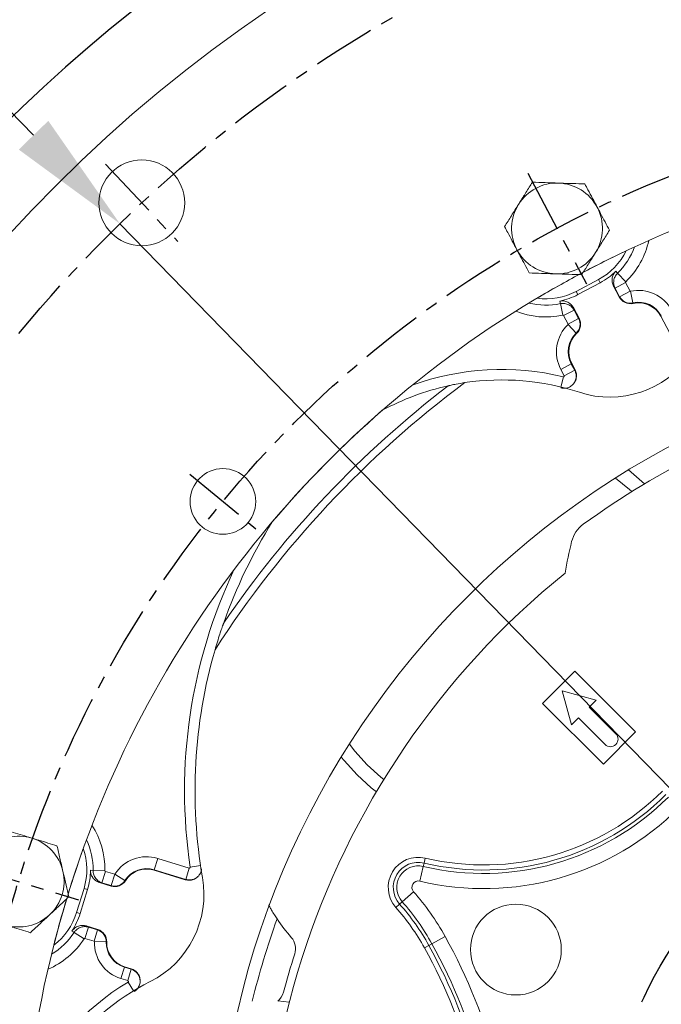
# Model space of a CAD drawing. Extents: x -7 to 4406, y -24 to 3147.
# Drawn here: x 418 to 546, y 1554 to 1749 of the extents above; entities that cross this region are included whole.
import ezdxf

# ---------------------------------------------------------------- set-up
doc = ezdxf.new("R2010")
doc.units = 0
doc.header["$LTSCALE"] = 10
doc.header["$MEASUREMENT"] = 0
doc.linetypes.add('CENTER', pattern=[2, 1.25, -0.25, 0.25, -0.25])
doc.layers.get('0').update_dxf_attribs({"linetype": 'CONTINUOUS'})
doc.layers.get('DEFPOINTS').update_dxf_attribs({"linetype": 'CONTINUOUS'})
doc.layers.add('1', color=1, linetype='CENTER')
doc.layers.add('DIM', color=6, linetype='CONTINUOUS')
doc.styles.add('GHS', font='romans', dxfattribs={"bigfont": 'ghs'})
doc.dimstyles.new('A1', dxfattribs={"dimtxt": 5, "dimasz": 3.5, "dimexe": 2, "dimexo": 0.7, "dimgap": 2, "dimtad": 1, "dimtoh": 1, "dimdsep": 46, "dimtxsty": 'Standard', "dimcen": 0, "dimclrd": 2, "dimclre": 2, "dimclrt": 6, "dimaunit": 1, "dimadec": 0, "dimazin": 0, "dimtp": 0.02, "dimtfac": 0.65, "dimtdec": 3, "dimtmove": 0, "dimatfit": 3, "dimfxl": 0, "dimtolj": 1, "dimarcsym": 0})

# ---------------------------------------------------------------- blocks, each defined once
blk = doc.blocks.new('*D77')
at = {"layer": 'DEFPOINTS', "color": 0}
for p in [(861.54, 1760.93), (393.9, 1268.01)]:
    blk.add_point(p, dxfattribs=at)
at = {"layer": 'DIM', "color": 2, "lineweight": -2}
for p, q in [((926.57, 1829.48), (878.4, 1778.7)), ((1138.98, 1829.48), (926.57, 1829.48)), ((393.9, 1268.01), (861.54, 1760.93)), ((377.04, 1250.24), (360.17, 1232.46))]:
    blk.add_line(p, q, dxfattribs=at)
at = {"layer": 'DIM', "color": 2}
for points in [[(875.44, 1781.51), (881.36, 1775.89), (861.54, 1760.93)], [(374.07, 1253.05), (380, 1247.43), (393.9, 1268.01)]]:
    blk.add_solid(points, dxfattribs=at)
at = {"layer": 'DIM', "color": 6, "insert": (1040.17, 1849.98), "char_height": 25, "attachment_point": 5, "style": 'GHS'}
blk.add_mtext('\\A1;PCD679.45', dxfattribs=at)
blk = doc.blocks.new('*D78')
at = {"layer": 'DEFPOINTS', "color": 0}
for p in [(563.71, 1786.94), (569.6, 1770.99)]:
    blk.add_point(p, dxfattribs=at)
at = {"layer": 'DIM', "color": 2, "lineweight": -2}
for p, q in [((104.38, 1951.79), (502.86, 1951.79)), ((502.86, 1951.79), (555.23, 1809.92)), ((569.6, 1770.99), (563.71, 1786.94)), ((578.08, 1748), (586.57, 1725.02))]:
    blk.add_line(p, q, dxfattribs=at)
at = {"layer": 'DIM', "color": 2}
for points in [[(559.06, 1811.33), (551.4, 1808.51), (563.71, 1786.94)], [(581.91, 1749.42), (574.25, 1746.59), (569.6, 1770.99)]]:
    blk.add_solid(points, dxfattribs=at)
at = {"layer": 'DIM', "color": 6, "insert": (299.62, 1974.67), "char_height": 25, "attachment_point": 5, "style": 'GHS'}
blk.add_mtext("\\A1;12-%%c17 HOLE THRU'", dxfattribs=at)
blk = doc.blocks.new('*D148')
at = {"layer": 'DEFPOINTS', "color": 0}
for p in [(438.25, 1708.86), (817.19, 1320.08)]:
    blk.add_point(p, dxfattribs=at)
at = {"layer": 'DIM', "color": 2, "lineweight": -2}
for p, q in [((137.35, 1832.25), (317.97, 1832.25)), ((317.97, 1832.25), (421.15, 1726.4)), ((817.19, 1320.08), (438.25, 1708.86)), ((834.29, 1302.54), (851.39, 1284.99))]:
    blk.add_line(p, q, dxfattribs=at)
at = {"layer": 'DIM', "color": 2}
for points in [[(424.07, 1729.25), (418.22, 1723.55), (438.25, 1708.86)], [(837.21, 1305.39), (831.36, 1299.69), (817.19, 1320.08)]]:
    blk.add_solid(points, dxfattribs=at)
at = {"layer": 'DIM', "color": 6, "insert": (223.66, 1852.75), "char_height": 25, "attachment_point": 5, "style": 'GHS'}
blk.add_mtext('\\A1;PCD542.9', dxfattribs=at)

msp = doc.modelspace()

# ---------------------------------------------------------------- linework, layer by layer
at = {"color": 7, "linetype": 'Continuous', "lineweight": 15}
for p, q in [((528.64915065, 1695.46520352), (533.06388861, 1697.81256134)), ((528.9900602, 1694.82404591), (533.40479816, 1697.17140373)), ((537.1732075, 1694.34416548), (536.04414263, 1696.46762767)), ((528.09761429, 1692.2423836), (529.22667916, 1690.11892142)), ((548.46262355, 1684.82716151), (545.42295509, 1690.54394644)), ((527.76400323, 1681.15451519), (528.41541341, 1679.92939082)), ((528.36940674, 1620.18156683), (522.00544571, 1613.8176058)), ((540.39022202, 1608.16075155), (528.36940674, 1620.18156683)), ((525.894533, 1616.29247953), (527.68768395, 1609.6003491)), ((532.58666343, 1614.49932859), (525.894533, 1616.29247953)), ((522.00544571, 1613.8176058), (534.02626099, 1601.79679052)), ((531.19783386, 1613.11049902), (532.58666343, 1614.49932859)), ((536.50113472, 1607.80719816), (531.19783386, 1613.11049902)), ((527.68768395, 1609.6003491), (529.07651352, 1610.98917867)), ((529.07651352, 1610.98917867), (534.37981438, 1605.68587781)), ((534.02626099, 1601.79679052), (540.39022202, 1608.16075155)), ((451.21384727, 1578.88872783), (445.02287341, 1580.78149849)), ((436.50226029, 1577.63520668), (434.20237636, 1578.33835176)), ((429.68214829, 1572.40048187), (431.14400681, 1577.18200565)), ((430.37657464, 1572.18817443), (431.83843316, 1576.96969821)), ((431.57103101, 1569.73160896), (433.87091495, 1569.02846388)), ((439.17543931, 1561.65540337), (440.50234962, 1561.24972618)), ((469.56796343, 1554.868697), (471.81185359, 1554.64747699))]:
    msp.add_line(p, q, dxfattribs=at)
at = {"color": 8, "linetype": 'Continuous', "lineweight": 0}
for p, q in [((533.06388861, 1697.81256134), (533.40479816, 1697.17140373)), ((538.43634505, 1697.1850081), (536.36173423, 1696.08191796)), ((538.46405438, 1697.36330031), (536.83269667, 1699.04235434)), ((538.43634505, 1697.1850081), (539.33552769, 1695.49389152)), ((528.64915065, 1695.46520352), (528.9900602, 1694.82404591)), ((537.26091687, 1694.39080138), (536.36173423, 1696.08191796)), ((539.33552769, 1695.49389152), (537.26091687, 1694.39080138)), ((539.39164898, 1695.46803944), (539.90156537, 1693.17439535)), ((537.26091687, 1694.39080138), (537.1732075, 1694.34416548)), ((526.00187054, 1690.73703963), (525.52211532, 1693.02841156)), ((526.16517634, 1690.66031196), (528.23978716, 1691.7634021)), ((528.23978716, 1691.7634021), (529.1389698, 1690.07228552)), ((539.90156537, 1693.17439535), (539.92312336, 1693.0774258)), ((527.06435897, 1688.96919538), (526.16517634, 1690.66031196)), ((527.06435897, 1688.96919538), (529.1389698, 1690.07228552)), ((529.1389698, 1690.07228552), (529.22667916, 1690.11892142)), ((545.51066445, 1690.59058234), (545.42295509, 1690.54394644)), ((527.0544087, 1688.90821242), (528.6707842, 1687.20288308)), ((528.6707842, 1687.20288308), (528.73912052, 1687.13078601)), ((525.60168304, 1680.00478915), (527.67629386, 1681.10787929)), ((526.27399538, 1678.74035353), (525.60168304, 1680.00478915)), ((526.27399538, 1678.74035353), (528.3486062, 1679.84344367)), ((527.67629386, 1681.10787929), (527.76400323, 1681.15451519)), ((527.67629386, 1681.10787929), (528.3486062, 1679.84344367)), ((526.10601299, 1678.52414906), (525.61435168, 1676.50598859)), ((445.7388856, 1583.12346883), (445.05191674, 1580.87649494)), ((445.7388856, 1583.12346883), (451.98980863, 1581.21236988)), ((498.36632224, 1581.53397491), (498.52507581, 1582.20117797)), ((498.75641141, 1583.17342582), (498.52507581, 1582.20117797)), ((435.28017616, 1580.68282397), (432.93936158, 1580.71655037)), ((435.38665434, 1580.53715889), (434.69968548, 1578.29018499)), ((435.38665434, 1580.53715889), (437.21827248, 1579.97717703)), ((445.05191674, 1580.87649494), (445.02287341, 1580.78149849)), ((451.30283977, 1578.96539598), (445.05191674, 1580.87649494)), ((451.98980863, 1581.21236988), (451.30283977, 1578.96539598)), ((452.18207977, 1581.37796272), (454.23659369, 1581.68402659)), ((498.36632224, 1581.53397491), (497.67231546, 1578.61723139)), ((436.53130362, 1577.73020313), (434.69968548, 1578.29018499)), ((437.21827248, 1579.97717703), (436.53130362, 1577.73020313)), ((437.27623641, 1579.99858059), (439.25865304, 1578.73729464)), ((439.25865304, 1578.73729464), (439.34246467, 1578.68397062)), ((431.14400681, 1577.18200565), (431.83843316, 1576.96969821)), ((436.53130362, 1577.73020313), (436.50226029, 1577.63520668)), ((494.17098438, 1574.53188905), (496.41552224, 1576.51962344)), ((494.17098438, 1574.53188905), (493.6575479, 1574.07719618)), ((429.68214829, 1572.40048187), (430.37657464, 1572.18817443)), ((492.90936861, 1573.41461805), (493.6575479, 1574.07719618)), ((429.19407252, 1568.46626186), (431.15355533, 1567.18525541)), ((432.01025348, 1569.49344929), (431.32328462, 1567.24647539)), ((432.01025348, 1569.49344929), (433.84187162, 1568.93346743)), ((433.84187162, 1568.93346743), (433.15490276, 1566.68649353)), ((433.84187162, 1568.93346743), (433.87091495, 1569.02846388)), ((433.15490276, 1566.68649353), (431.32328462, 1567.24647539)), ((435.53978833, 1566.57343629), (433.19098832, 1566.63633616)), ((435.53978833, 1566.57343629), (435.63908974, 1566.57077704)), ((500.05691525, 1566.20775879), (502.67917599, 1567.66130165)), ((498.58298802, 1565.39074758), (499.45707493, 1565.87526186)), ((500.05691525, 1566.20775879), (499.45707493, 1565.87526186)), ((439.14639599, 1561.56040692), (438.45942712, 1559.31343302)), ((439.14639599, 1561.56040692), (439.17543931, 1561.65540337)), ((439.14639599, 1561.56040692), (440.5158836, 1561.14171254)), ((440.5158836, 1561.14171254), (439.82891474, 1558.89473864)), ((439.82891474, 1558.89473864), (438.45942712, 1559.31343302)), ((440.94241081, 1556.8483655), (439.8630129, 1558.6230775))]:
    msp.add_line(p, q, dxfattribs=at)
at = {"color": 8, "linetype": 'Continuous', "lineweight": 0, "flags": 128}
for points in [[(536.50125937, 1699.43458536), (536.78324519, 1699.10091456), (536.83269667, 1699.04235434)], [(536.36173423, 1696.08191796), (536.25781403, 1696.20812352), (536.04414263, 1696.46762767)], [(525.52211532, 1693.02841156), (525.45434258, 1693.26770364), (525.38227845, 1693.52251834)], [(528.09761429, 1692.2423836), (528.19326945, 1691.9201291), (528.23978716, 1691.7634021)], [(528.3486062, 1679.84344367), (528.36775344, 1679.86808429), (528.41541341, 1679.92939082)], [(536.44265383, 1658.47718475), (539.19409413, 1656.20766112), (539.66004499, 1655.77749805)], [(487.23523866, 1601.67481575), (484.78861275, 1604.37015796), (483.70982779, 1605.7443587)], [(490.5347572, 1598.74117864), (489.93058088, 1599.22818984), (487.23523866, 1601.67481575)], [(432.4276508, 1580.75953801), (432.86298577, 1580.72299121), (432.93936158, 1580.71655037)], [(434.69968548, 1578.29018499), (434.536962, 1578.30594311), (434.20237636, 1578.33835176)], [(451.21384727, 1578.88872783), (451.27736522, 1578.94345416), (451.30283977, 1578.96539598)], [(429.19407252, 1568.46626186), (428.97694491, 1568.58754436), (428.74580668, 1568.71676853)], [(431.57103101, 1569.73160896), (431.86653777, 1569.57137903), (432.01025348, 1569.49344929)], [(440.5158836, 1561.14171254), (440.5119992, 1561.17267517), (440.50234962, 1561.24972618)]]:
    msp.add_lwpolyline(points, dxfattribs=at)
at = {"color": 7, "linetype": 'Continuous', "lineweight": 15, "flags": 128}
for points in [[(539.00727611, 1660.07103784), (541.13774665, 1658.261963), (542.15580646, 1657.30249033)], [(485.23589309, 1599.67547017), (482.68003965, 1602.48299385), (482.11597469, 1603.17973642)], [(489.06527946, 1596.30093172), (488.04341676, 1597.11961673), (485.23589309, 1599.67547017)]]:
    msp.add_lwpolyline(points, dxfattribs=at)
msp.add_circle((627.71790949, 1514.46910304), 323.825)
at = {"color": 7, "linetype": 'Continuous', "lineweight": 15}
for centre, radius in [((627.71790949, 1514.46910304), 285.75), ((442.58945466, 1712.99506534), 8.5), ((627.71790949, 1514.46910304), 170.49780026), ((458.65496327, 1653.8338411), 6.5), ((516.70263445, 1565.06167864), 9)]:
    msp.add_circle(centre, radius, dxfattribs=at)
for radius, start, end in [(355.5, 294.8422594234, 245.1577405766), (301.5, 305.7319534759, 234.2680465241)]:
    msp.add_arc((627.71790949, 1514.46910304), radius, start, end)
for centre, radius, start, end in [((627.71790949, 1514.46910304), 209, 73.084293807, 117.919708936), ((524.85669009, 1707.92292064), 9, 88, 148), ((524.85669009, 1707.92292064), 9, 28, 88), ((524.85669009, 1707.92292064), 9, 148, 208), ((524.85669009, 1707.92292064), 9, 328, 28), ((524.85669009, 1707.92292064), 9, 208, 268), ((524.85669009, 1707.92292064), 9, 268, 328), ((627.71790949, 1514.46910304), 209, 115.2545288138, 117.9423371934), ((527.06405907, 1709.09659954), 12.77996372, 298, 333.9947563012), ((527.06405907, 1709.09659954), 13.50611963, 298, 314.3256114342), ((627.71790949, 1514.46910304), 209, 118.0860419252, 162.9389290298), ((627.71790949, 1514.46910304), 209, 118.0586370008, 120.7454711863), ((522.64932111, 1706.74924173), 12.77996372, 262.0052436988, 298), ((522.64932111, 1706.74924173), 13.50611963, 281.6743885658, 298), ((539.38057648, 1695.51784439), 2.5, 208, 282.5339900466), ((541.00821712, 1688.19658863), 5, 28, 102.5339900466), ((527.01931018, 1688.94524251), 2.5, 313.4660099534, 28), ((532.17874119, 1683.501873), 5, 133.4660099534, 208), ((535.31652677, 1693.89687462), 19.39780026, 251.8946400069, 324.8364578909), ((513.87371772, 1628.31329481), 49.60219974, 71.8946400069, 98.4306639808), ((627.71790949, 1514.46910304), 204.5, 127.4854541143, 145.6769792737), ((513.87371772, 1628.31329481), 49.57252613, 102.36198991, 118.4690039553), ((627.71790949, 1514.46910304), 166.5, 106.7303526693, 125.9121853847), ((627.71790949, 1514.46910304), 209, 131.1302597976, 139.6459808964), ((553.74073011, 1596.50729973), 100.57252613, 148.0028415571, 160.6751187317), ((533.57749812, 1644.46076795), 6, 125.9121853847, 166.3237595825), ((616.1675143, 1624.36377248), 91, 166.3237595825, 170.3363840987), ((627.71790949, 1514.46910304), 161, 128.9718644353, 195.7229557298), ((553.74073011, 1596.50729973), 100.60219974, 163.8654079551, 189.8370407545), ((535.44047455, 1606.74653798), 1.5, 225, 45), ((418.19153746, 1578.52774354), 9, 73, 133), ((418.19153746, 1578.52774354), 9, 13, 73), ((627.71790949, 1514.46910304), 209, 160.2545288138, 162.9423371934), ((418.92246672, 1580.91850543), 12.77996372, 343, 18.9947563012), ((418.19153746, 1578.52774354), 9, 313, 13), ((418.92246672, 1580.91850543), 13.50611963, 343, 359.3256114342), ((443.56101489, 1575.99997471), 5, 73, 147.5339900466), ((437.23318955, 1580.02596857), 2.5, 253, 327.5339900466), ((435.50501151, 1576.00571815), 19.39780026, 296.8952542008, 9.8370407545), ((627.71790949, 1514.46910304), 209, 163.0596364195, 207.8765884422), ((627.71790949, 1514.46910304), 209, 163.0586370008, 165.7454711863), ((417.4606082, 1576.13698165), 12.77996372, 307.0052436988, 343), ((418.19153746, 1578.52774354), 9, 253, 313), ((417.4606082, 1576.13698165), 13.50611963, 326.6743885658, 343), ((498.51790949, 1590.71551511), 35.10726104, 213.9210257353, 221.4639765743), ((433.13998569, 1566.63770199), 2.5, 358.4660099534, 73), ((440.63729784, 1566.43692715), 5, 178.4660099534, 253), ((469.66708056, 1565.22277752), 3.39273896, 342.197007879, 41.4639765743), ((627.71790949, 1514.46910304), 162.60726104, 162.197007879, 164.9890438946), ((466.71790949, 1514.46910304), 49.60219974, 116.8952542008, 143.4306639808), ((467.38244084, 1557.46372468), 3.39273896, 308.864323754, 344.9890438946)]:
    msp.add_arc(centre, radius, start, end, dxfattribs=at)
at = {"color": 8, "linetype": 'Continuous', "lineweight": 0}
for centre, radius, start, end in [((527.06405907, 1709.09659954), 16.3594072, 314.1745409655, 347.4563085222), ((527.06405907, 1709.09659954), 14.01834966, 314.1745409655, 339.883498756), ((539.38057648, 1695.51784439), 0.05102091, 207.9999999999, 282.5339900467), ((541.00821712, 1688.19658863), 7.44897909, 28, 102.5339900466), ((539.38057648, 1695.51784439), 2.400663, 208, 282.5339900466), ((541.00821712, 1688.19658863), 5.099337, 28, 102.5339900466), ((522.64932111, 1706.74924173), 16.3594072, 248.5436914778, 281.8254590345), ((522.64932111, 1706.74924173), 14.01834966, 256.116501244, 281.8254590345), ((527.01931018, 1688.94524251), 2.400663, 313.4660099534, 28), ((532.17874119, 1683.501873), 7.44897909, 133.4660099534, 208), ((527.01931018, 1688.94524251), 0.05102091, 313.4660099534, 28), ((532.17874119, 1683.501873), 5.099337, 133.4660099534, 208), ((513.87371772, 1628.31329481), 51.67938594, 76.3083926066, 110.0618968263), ((627.71790949, 1514.46910304), 203, 126.6291302557, 147.1905154164), ((553.74073011, 1596.50729973), 102.67938594, 154.6964167354, 188.4731208205), ((510.33818382, 1631.84882872), 51.03370205, 256.615978849, 315), ((510.33818382, 1631.84882872), 50.03431123, 256.615978849, 315), ((510.33818382, 1631.84882872), 51.71953193, 256.615978849, 315), ((510.33818382, 1631.84882872), 54.71770441, 256.615978849, 315), ((418.92246672, 1580.91850543), 16.3594072, 359.1745409655, 32.4563085222), ((418.92246672, 1580.91850543), 14.01834966, 359.1745409655, 24.883498756), ((443.56101489, 1575.99997471), 7.44897909, 73, 147.5339900466), ((497.37549403, 1577.36976234), 5.96568877, 76.615978849, 221.5276956819), ((497.37549403, 1577.36976234), 4.96629795, 76.615978849, 221.5276956819), ((443.56101489, 1575.99997471), 5.099337, 73, 147.5339900466), ((497.37549403, 1577.36976234), 4.28046807, 76.615978849, 221.527695682), ((437.23318955, 1580.02596857), 2.400663, 253, 327.5339900466), ((437.23318955, 1580.02596857), 0.05102091, 253, 327.5339900464), ((497.37549403, 1577.36976234), 1.28229559, 76.615978849, 221.527695682), ((459.19509192, 1543.55768025), 49.71770441, 29, 41.5276956819), ((459.19509192, 1543.55768025), 46.71953193, 29, 41.5276956819), ((459.19509192, 1543.55768025), 45.03431123, 29, 41.5276956819), ((459.19509192, 1543.55768025), 46.03370205, 29, 41.5276956819), ((627.71790949, 1514.46910304), 168.16324256, 160.3116579778, 166.1035739385), ((417.4606082, 1576.13698165), 14.01834966, 301.116501244, 326.8254590345), ((433.13998569, 1566.63770199), 2.400663, 358.4660099534, 73), ((417.4606082, 1576.13698165), 16.3594072, 293.5436914778, 326.8254590345), ((433.13998569, 1566.63770199), 0.05102091, 358.4660099534, 73.0000000002), ((440.63729784, 1566.43692715), 7.44897909, 178.4660099534, 253), ((440.63729784, 1566.43692715), 5.099337, 178.4660099534, 253), ((406.71790949, 1514.46910304), 109.71770441, 0, 29), ((406.71790949, 1514.46910304), 105.03431123, 0, 29), ((406.71790949, 1514.46910304), 106.03370205, 0, 29), ((406.71790949, 1514.46910304), 106.71953193, 0, 29), ((466.71790949, 1514.46910304), 51.67938594, 121.3083926066, 155.0618968263)]:
    msp.add_arc(centre, radius, start, end, dxfattribs=at)
at = {"color": 7, "linetype": 'Continuous', "lineweight": 15}
for points, knots in [([(517.22425722, 1712.69219401), (517.28952503, 1712.79664434), (517.78379125, 1713.58763564), (518.71570537, 1715.07900997), (519.55453859, 1716.42142374), (519.97779849, 1717.09878118)], [0, 0, 0, 0, 0.0700900317, 0.5307844344, 1, 1, 1, 1]), ([(519.97779849, 1717.09878118), (520.82116242, 1717.06933027), (522.5233531, 1717.00988846), (524.28297988, 1716.94844094), (525.17078556, 1716.91743808)], [0, 0, 0, 0, 0.4954579635, 1, 1, 1, 1]), ([(525.17078556, 1716.91743808), (525.29387609, 1716.91313966), (526.22602777, 1716.88058821), (527.98355289, 1716.81921408), (529.56553392, 1716.76397008), (530.36377263, 1716.73609497)], [0, 0, 0, 0, 0.0700900317, 0.5307844344, 1, 1, 1, 1]), ([(530.36377263, 1716.73609497), (530.56856839, 1716.35093017), (531.36373299, 1714.85544305), (532.18986091, 1713.30172241), (532.80321842, 1712.1481647)], [0, 0, 0, 0, 0.2575514044, 1, 1, 1, 1]), ([(514.47071595, 1708.28560684), (514.91790316, 1709.00125597), (515.82047662, 1710.44567544), (516.75350512, 1711.93883317), (517.22425722, 1712.69219401)], [0, 0, 0, 0, 0.4954579635, 1, 1, 1, 1]), ([(532.80321842, 1712.1481647), (533.02503235, 1711.73099339), (533.85074394, 1710.17805573), (534.65468719, 1708.6660584), (535.24266422, 1707.56023443)], [0, 0, 0, 0, 0.2686336522, 1, 1, 1, 1]), ([(516.91016175, 1703.69767657), (516.29680424, 1704.85123428), (515.47067632, 1706.40495492), (514.67551171, 1707.90044204), (514.47071595, 1708.28560684)], [0, 0, 0, 0, 0.7424485956, 1, 1, 1, 1]), ([(535.24266422, 1707.56023443), (534.79547701, 1706.8445853), (533.89290356, 1705.40016583), (532.95987505, 1703.9070081), (532.48912295, 1703.15364726)], [0, 0, 0, 0, 0.4954579635, 1, 1, 1, 1]), ([(519.34960755, 1699.1097463), (518.76163052, 1700.21557027), (517.95768727, 1701.7275676), (517.13197567, 1703.28050526), (516.91016175, 1703.69767657)], [0, 0, 0, 0, 0.7313663478, 1, 1, 1, 1]), ([(532.48912295, 1703.15364726), (532.42385515, 1703.04919693), (531.92958892, 1702.25820563), (530.99767481, 1700.7668313), (530.15884159, 1699.42441753), (529.73558168, 1698.74706009)], [0, 0, 0, 0, 0.0700900317, 0.5307844344, 1, 1, 1, 1]), ([(536.04414263, 1696.46762767), (535.93577428, 1696.73035955), (535.71902755, 1697.25584763), (535.75077712, 1698.11998947), (536.01737975, 1698.88022234), (536.35221239, 1699.26382774), (536.50125937, 1699.43458536)], [0, 0, 0, 0, 0.2632885836, 0.5266015444, 0.7892720157, 1, 1, 1, 1]), ([(524.54259462, 1698.92840319), (524.41950408, 1698.93270161), (523.4873524, 1698.96525306), (521.72982729, 1699.02662719), (520.14784625, 1699.08187119), (519.34960755, 1699.1097463)], [0, 0, 0, 0, 0.0700900317, 0.5307844344, 1, 1, 1, 1]), ([(529.73558168, 1698.74706009), (528.89221776, 1698.776511), (527.19002707, 1698.83595281), (525.43040029, 1698.89740033), (524.54259462, 1698.92840319)], [0, 0, 0, 0, 0.4954579635, 1, 1, 1, 1]), ([(525.38227845, 1693.52251834), (525.66276148, 1693.55232995), (526.2237065, 1693.61195095), (527.03878861, 1693.33995388), (527.69584781, 1692.87048468), (527.97261779, 1692.43779671), (528.09761429, 1692.2423836)], [0, 0, 0, 0, 0.2612933941, 0.5225672048, 0.7843789715, 1, 1, 1, 1]), ([(528.41541341, 1679.92939082), (528.52298775, 1679.66819302), (528.73813587, 1679.1457988), (528.70889052, 1678.28265468), (528.41565697, 1677.48258807), (527.86830498, 1676.82214062), (527.13626395, 1676.38502153), (526.34569438, 1676.20900587), (525.84065746, 1676.29005487), (525.61365259, 1676.32648492)], [0, 0, 0, 0, 0.1466779814, 0.293355188, 0.4400514998, 0.5867694621, 0.7334950494, 0.880210889, 1, 1, 1, 1]), ([(528.3486062, 1679.84344367), (528.44000293, 1679.63282319), (528.64367798, 1679.16346132), (528.66111611, 1678.36053697), (528.47709157, 1677.63420968), (528.19331701, 1677.28553179), (528.08748618, 1677.15549592)], [0, 0, 0, 0, 0.238800499, 0.5321602321, 0.825523931, 1, 1, 1, 1]), ([(503.26738992, 1676.74146106), (503.27923081, 1676.74549428), (503.30628657, 1676.75470996), (503.51288009, 1676.80502347), (504.01308718, 1676.91754344), (505.06649352, 1677.13413464), (506.01475586, 1677.28571525), (506.60141751, 1677.37949365)], [0, 0, 0, 0, 0.0611218684, 0.1396599828, 0.2732370617, 0.5503734277, 1, 1, 1, 1]), ([(457.10109491, 1624.46411467), (457.41490239, 1625.5114833), (457.81177726, 1626.83609892), (458.30112632, 1628.29679726), (458.51467143, 1628.91829429), (458.66372468, 1629.34036391), (458.76346302, 1629.61494165), (458.81339963, 1629.74836164), (458.82351128, 1629.77023269), (458.82712433, 1629.77804755)], [0, 0, 0, 0, 0.5443626272, 0.6884598445, 0.7891162738, 0.8912919498, 0.9335585288, 0.9762594216, 1, 1, 1, 1]), ([(415.85377753, 1588.65369429), (416.27094265, 1588.52615411), (417.89067801, 1588.03095132), (419.57348507, 1587.51646557), (420.82288281, 1587.13448635)], [0, 0, 0, 0, 0.2575514044, 1, 1, 1, 1]), ([(420.82288281, 1587.13448635), (421.2747136, 1586.99634781), (422.95667262, 1586.48212134), (424.5942899, 1585.98145149), (425.79198808, 1585.61527841)], [0, 0, 0, 0, 0.2686336522, 1, 1, 1, 1]), ([(425.79198808, 1585.61527841), (425.98181932, 1584.79302895), (426.36496231, 1583.13345433), (426.76103349, 1581.4178816), (426.96086805, 1580.55230303)], [0, 0, 0, 0, 0.4954579635, 1, 1, 1, 1]), ([(426.96086805, 1580.55230303), (426.98857427, 1580.43229419), (427.19839059, 1579.52347988), (427.5939887, 1577.80995619), (427.95007392, 1576.26758165), (428.12974801, 1575.48932766)], [0, 0, 0, 0, 0.0700900317, 0.5307844344, 1, 1, 1, 1]), ([(434.20237636, 1578.33835176), (433.93996887, 1578.44750326), (433.4151296, 1578.66581636), (432.82653938, 1579.29930726), (432.47749009, 1580.0253896), (432.44300254, 1580.53340202), (432.4276508, 1580.75953801)], [0, 0, 0, 0, 0.2632885836, 0.5266015444, 0.7892720157, 1, 1, 1, 1]), ([(454.40593046, 1581.04601687), (454.40689014, 1580.96728236), (454.41127332, 1580.60767334), (454.13534524, 1580.00113909), (453.60412973, 1579.34185402), (452.86617978, 1578.90724656), (452.03087684, 1578.7223224), (451.48393898, 1578.83371791), (451.21384727, 1578.88872783)], [0, 0, 0, 0, 0.0533239974, 0.2435499973, 0.433804037, 0.6240831929, 0.814362793, 1, 1, 1, 1]), ([(453.66617146, 1579.46425693), (453.43841417, 1579.3035106), (452.98061931, 1578.98040858), (452.13140172, 1578.8005149), (451.57903395, 1578.91043425), (451.30283977, 1578.96539598)], [0, 0, 0, 0, 0.331114961, 0.6655450069, 1, 1, 1, 1]), ([(428.12974801, 1575.48932766), (427.51257471, 1574.91380425), (426.26691243, 1573.75220538), (424.97921845, 1572.55141131), (424.3295227, 1571.94556023)], [0, 0, 0, 0, 0.4954579635, 1, 1, 1, 1]), ([(467.74260993, 1573.9141695), (467.75053978, 1573.89102026), (467.76636575, 1573.84482023), (467.95530553, 1573.47805444), (468.30192237, 1572.85118799), (468.80337822, 1572.00796783), (469.20466683, 1571.39869054), (469.38563907, 1571.12392004)], [0, 0, 0, 0, 0.1543318795, 0.3080073011, 0.5177784367, 0.7825288064, 1, 1, 1, 1]), ([(424.3295227, 1571.94556023), (424.23944511, 1571.86156152), (423.55729698, 1571.2254481), (422.27114099, 1570.02608823), (421.11344807, 1568.94652212), (420.52929739, 1568.4017928)], [0, 0, 0, 0, 0.0700900317, 0.5307844344, 1, 1, 1, 1]), ([(420.52929739, 1568.4017928), (419.33159922, 1568.76796588), (417.69398193, 1569.26863573), (416.01202291, 1569.7828622), (415.56019212, 1569.92100074)], [0, 0, 0, 0, 0.7313663478, 1, 1, 1, 1]), ([(428.74580668, 1568.71676853), (428.92305813, 1568.93617997), (429.27754775, 1569.37498641), (430.04622881, 1569.75900552), (430.84280468, 1569.89165168), (431.34446721, 1569.78140102), (431.57103101, 1569.73160896)], [0, 0, 0, 0, 0.2612933941, 0.5225672048, 0.7843789715, 1, 1, 1, 1]), ([(440.50234962, 1561.24972618), (440.7631109, 1561.14109799), (441.28463209, 1560.92384218), (441.87428756, 1560.29282754), (442.23267266, 1559.51974758), (442.31264322, 1558.6657044), (442.10410192, 1557.83898335), (441.66954669, 1557.15550439), (441.25512136, 1556.85569966), (441.06884474, 1556.7209429)], [0, 0, 0, 0, 0.1466779814, 0.293355188, 0.4400514998, 0.5867694621, 0.7334950494, 0.880210889, 1, 1, 1, 1]), ([(440.5158836, 1561.14171254), (440.72944201, 1561.05740861), (441.20535096, 1560.86953966), (441.785435, 1560.31411707), (442.16890192, 1559.67039834), (442.21479556, 1559.22318389), (442.23191132, 1559.05639797)], [0, 0, 0, 0, 0.2387997606, 0.5321585865, 0.8255213782, 1, 1, 1, 1])]:
    msp.add_open_spline(points, degree=3, knots=knots, dxfattribs=at)
at = {"color": 8, "linetype": 'Continuous', "lineweight": 0}
for points, knots in [([(536.36173423, 1696.08191796), (536.26992317, 1696.29572589), (536.06757661, 1696.76694688), (536.05101616, 1697.57316676), (536.28586154, 1698.3974268), (536.65035672, 1698.82730588), (536.83269667, 1699.04235434)], [0, 0, 0, 0, 0.2168650234, 0.4779586637, 0.738847051, 1, 1, 1, 1]), ([(538.46405438, 1697.36330031), (538.45312684, 1697.35037763), (538.43127258, 1697.32453324), (538.41732522, 1697.27490176), (538.41850495, 1697.22632712), (538.43077487, 1697.19790908), (538.43634505, 1697.1850081)], [0, 0, 0, 0, 0.260759925, 0.5215004324, 0.7827750334, 1, 1, 1, 1]), ([(525.52211532, 1693.02841156), (525.74906483, 1693.05745755), (526.25598542, 1693.12233546), (527.03644538, 1692.92071817), (527.76945399, 1692.46845771), (528.08307261, 1691.99832593), (528.23978716, 1691.7634021)], [0, 0, 0, 0, 0.2126602575, 0.4750037238, 0.7376605035, 1, 1, 1, 1]), ([(526.16517634, 1690.66031196), (526.15574338, 1690.67451755), (526.13687658, 1690.70293004), (526.09282766, 1690.7303429), (526.04593615, 1690.74262613), (526.01549378, 1690.73876674), (526.00187054, 1690.73703963)], [0, 0, 0, 0, 0.2627547856, 0.5255338901, 0.7876720552, 1, 1, 1, 1]), ([(526.10601299, 1678.52414906), (526.12279388, 1678.52176798), (526.15635556, 1678.51700583), (526.20610404, 1678.53150521), (526.24827077, 1678.56041723), (526.27855191, 1678.60203296), (526.29311074, 1678.65107499), (526.2916214, 1678.69960385), (526.27945482, 1678.72773182), (526.27399538, 1678.74035353)], [0, 0, 0, 0, 0.1467317058, 0.2934626362, 0.4402126867, 0.586984391, 0.7337637044, 0.8805332421, 1, 1, 1, 1]), ([(434.69968548, 1578.29018499), (434.48358022, 1578.3764498), (434.00729604, 1578.56657274), (433.42550249, 1579.12494627), (433.00872338, 1579.87384689), (432.96248999, 1580.43555432), (432.93936158, 1580.71655037)], [0, 0, 0, 0, 0.2168650234, 0.4779586637, 0.738847051, 1, 1, 1, 1]), ([(435.28017616, 1580.68282397), (435.28158694, 1580.66595932), (435.28440839, 1580.63223128), (435.30964087, 1580.58727425), (435.34482252, 1580.55376099), (435.37359326, 1580.54234254), (435.38665434, 1580.53715889)], [0, 0, 0, 0, 0.260759925, 0.5215004324, 0.7827750334, 1, 1, 1, 1]), ([(451.98980863, 1581.21236988), (452.00642714, 1581.20902439), (452.03966405, 1581.20233345), (452.09014933, 1581.21393407), (452.13400193, 1581.24038497), (452.16632553, 1581.28011971), (452.18469055, 1581.32807486), (452.18294231, 1581.36148103), (452.18207977, 1581.37796272)], [0, 0, 0, 0, 0.1673699011, 0.3347387655, 0.5021323061, 0.6695479373, 0.8369639387, 1, 1, 1, 1]), ([(429.19407252, 1568.46626186), (429.33401145, 1568.64727802), (429.64658282, 1569.05160062), (430.3410163, 1569.4609042), (431.1791281, 1569.65942312), (431.73332333, 1569.5487516), (432.01025348, 1569.49344929)], [0, 0, 0, 0, 0.2126602575, 0.4750037238, 0.7376605035, 1, 1, 1, 1]), ([(431.32328462, 1567.24647539), (431.30656964, 1567.24985015), (431.27313814, 1567.25659997), (431.22260702, 1567.2448365), (431.18076417, 1567.22036475), (431.16196716, 1567.19610975), (431.15355533, 1567.18525541)], [0, 0, 0, 0, 0.2627547856, 0.5255338901, 0.7876720552, 1, 1, 1, 1]), ([(439.8630129, 1558.6230775), (439.87656246, 1558.6332597), (439.9036615, 1558.65362405), (439.92858638, 1558.69905415), (439.93795887, 1558.74931441), (439.92994411, 1558.80015318), (439.9055608, 1558.84512578), (439.87019259, 1558.87838773), (439.84170004, 1558.88967415), (439.82891474, 1558.89473864)], [0, 0, 0, 0, 0.1467317058, 0.2934626362, 0.4402126867, 0.586984391, 0.7337637044, 0.8805332421, 1, 1, 1, 1])]:
    msp.add_open_spline(points, degree=3, knots=knots, dxfattribs=at)
at = {"layer": '1'}
for p, q in [((435.42847187, 1720.67427921), (449.75043744, 1705.31585148)), ((519.03885537, 1718.86467637), (530.67452481, 1696.9811649)), ((452.09615432, 1659.24050597), (465.21377223, 1648.42717623)), ((406.3407174, 1582.15090284), (430.04235752, 1574.90458425))]:
    msp.add_line(p, q, dxfattribs=at)
for radius in [271.45, 219.1, 95]:
    msp.add_circle((627.71790949, 1514.46910304), radius, dxfattribs=at)
at = {"layer": '1', "ltscale": 2}
msp.add_arc((627.71790949, 1514.46910304), 339.725, 202.6446955002, 199.3853009553, dxfattribs=at)

# ---------------------------------------------------------------- dimensions: what is measured, and where the dimension line sits
at = {"layer": 'DIM'}
for p1, p2, override, picture, middle in [((569.59856644, 1770.98783017), (563.71132514, 1786.93588303), {"dimtxt": 25, "dimasz": 24.5, "dimexe": 5, "dimgap": 8, "dimpost": "12-%%c<> HOLE THRU'", "dimtxsty": 'GHS', "dimaunit": 0, "dimtp": 0.15, "dimtm": 0.15, "dimtfac": 0.8}, '*D78', (299.61706331, 1951.79023716)), ((817.18755215, 1320.08197123), (438.24826684, 1708.85623485), {"dimtxt": 25, "dimasz": 24.5, "dimexe": 5, "dimgap": 8, "dimdec": 3, "dimpost": 'PCD<>', "dimtxsty": 'GHS', "dimaunit": 0, "dimtp": 0.15, "dimtm": 0.15, "dimtfac": 0.8}, '*D148', (223.66300164, 1832.25360905)), ((393.89801989, 1268.0115304), (861.53779909, 1760.92667462), {"dimscale": 1, "dimtxt": 25, "dimasz": 24.5, "dimexe": 5, "dimgap": 8, "dimdec": 3, "dimpost": 'PCD<>', "dimtxsty": 'GHS', "dimaunit": 0, "dimtp": 0.15, "dimtm": 0.15, "dimtfac": 0.8}, '*D77', (1040.1735231, 1829.47750093))]:
    dim = msp.add_diameter_dim_2p(p1=p1, p2=p2, dimstyle='A1', override=override, dxfattribs=at)
    dim.commit()
    dim.dimension.update_dxf_attribs({"geometry": picture, "text_midpoint": middle, "dimtype": 163})

doc.saveas('drawing.dxf')
